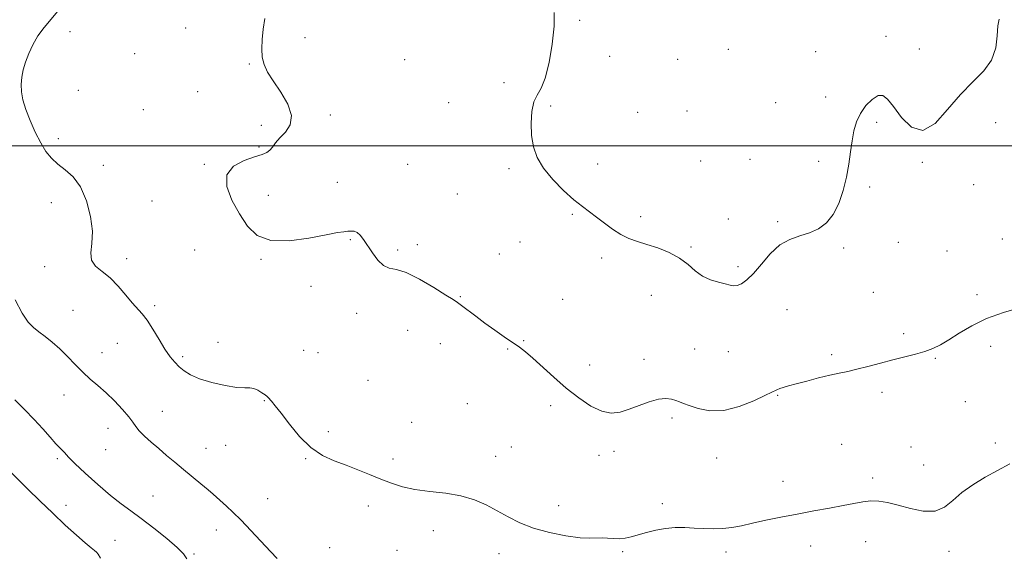
# Model space of a CAD drawing. Extents: x 2082300 to 2085200, y 362300 to 365200.
# Drawn here: x 2084546 to 2084936, y 364338 to 364550 of the extents above; entities that cross this region are included whole.
import ezdxf

# ---------------------------------------------------------------- set-up
doc = ezdxf.new("R2010")
doc.units = 0
doc.header["$MEASUREMENT"] = 0
for name, color, linetype, lineweight in [('32000', 7, 'Continuous', 0), ('DTM SPOT ELEVATION', 2, 'Continuous', 13), ('INDEX CONTOUR', 41, 'Continuous', 13), ('INTERMEDIATE CONTOUR', 44, 'Continuous', 0)]:
    doc.layers.add(name, color=color, linetype=linetype, lineweight=lineweight)

msp = doc.modelspace()

# ---------------------------------------------------------------- linework, layer by layer
at = {"layer": '32000', "flags": 128}
msp.add_lwpolyline([(2085000, 364500), (2082500, 364500)], dxfattribs=at)
at = {"layer": 'DTM SPOT ELEVATION'}
for p in [(2084767.86, 364549.71, 983.4), (2084565.78, 364545.28, 987.5), (2084611.75, 364546.71, 986.7), (2084659.07, 364542.92, 985.6), (2084889.4, 364543.34, 983.5), (2084826.89, 364538.3, 982.6), (2084861.41, 364537.3, 983.1), (2084902.57, 364538.32, 983.3), (2084591.45, 364536.55, 987.2), (2084698.5, 364534.14, 985.1), (2084779.81, 364535.45, 983.4), (2084806.81, 364534.29, 982.7), (2084636.91, 364532.37, 986.1), (2084569.11, 364522.01, 987.2), (2084616.48, 364521.46, 986.3), (2084737.9, 364525.06, 984.3), (2084865.46, 364519.4, 983.5), (2084594.86, 364514.36, 987.1), (2084715.95, 364517.14, 985.5), (2084756.37, 364515.83, 983.8), (2084810.49, 364513.78, 983.2), (2084845.59, 364517.08, 983.5), (2084669.05, 364512.17, 985.7), (2084790.88, 364513.29, 983.4), (2084641.76, 364508.06, 986.4), (2084885.68, 364509.29, 984.3), (2084932.86, 364509.13, 984.6), (2084561.21, 364502.75, 987.6), (2084640.81, 364499.55, 986.1), (2084835.48, 364494.64, 983.3), (2084579.11, 364492.26, 987.6), (2084619.06, 364492.62, 986.1), (2084699.68, 364492.61, 985.3), (2084739.92, 364490.94, 984.2), (2084774.98, 364492.82, 983.6), (2084815.89, 364493.97, 983.2), (2084862.61, 364493.82, 983.6), (2084903.77, 364493.37, 984.1), (2084671.87, 364485.55, 985.4), (2084882.87, 364483.63, 984.3), (2084924.15, 364484.59, 984.5), (2084644.42, 364480.37, 985.5), (2084719.4, 364480.81, 985.1), (2084558.5, 364477.46, 988.6), (2084598.38, 364478.13, 986.9), (2084765.06, 364472.82, 984.1), (2084792.15, 364471.84, 983.8), (2084826.89, 364470.96, 983.6), (2084846.35, 364469.94, 983.8), (2084676.92, 364462.81, 986.1), (2084935.45, 364462.99, 985.2), (2084703.53, 364460.71, 985.7), (2084744.23, 364461.77, 985.1), (2084812.07, 364459.84, 983.9), (2084872.52, 364459.4, 984.2), (2084894.24, 364461.65, 984.7), (2084588.32, 364455.21, 987.6), (2084615.26, 364458.65, 986.8), (2084641.54, 364454.96, 986.1), (2084695.76, 364458.64, 985.8), (2084736.02, 364457.12, 985.2), (2084776.67, 364455.43, 984.2), (2084913.59, 364458.25, 985.1), (2084555.77, 364452.08, 988.4), (2084830.69, 364452.1, 983.7), (2084661.37, 364444.24, 986.3), (2084720.57, 364440.17, 985.9), (2084796.29, 364440.67, 984.4), (2084884.33, 364441.87, 984.7), (2084925.42, 364440.94, 985.7), (2084599.47, 364436.52, 987.7), (2084761.19, 364439.06, 985.1), (2084567.1, 364434.76, 988.9), (2084679.44, 364433.58, 986.4), (2084850.13, 364435.01, 984.8), (2084699.67, 364426.8, 986.8), (2084896.3, 364425.44, 985.7), (2084584.61, 364421.6, 988.9), (2084624.46, 364422.03, 987.7), (2084712.63, 364421.48, 986.7), (2084745.66, 364422.75, 985.9), (2084930.88, 364420.43, 986.4), (2084578.53, 364417.9, 989.4), (2084610.51, 364416.32, 987.7), (2084658.5, 364418.82, 986.9), (2084664.13, 364417.94, 986.6), (2084739.42, 364419.44, 986.1), (2084813.46, 364419.46, 985.1), (2084826.9, 364418.31, 984.9), (2084867.84, 364417.18, 985.7), (2084771.83, 364413.08, 985.4), (2084793.44, 364415.27, 985.5), (2084908.94, 364415.76, 986.1), (2084684.03, 364407.01, 986.9), (2084563.47, 364401.12, 990.6), (2084846.39, 364401.05, 986.1), (2084887.78, 364402.18, 986.4), (2084642.88, 364398.87, 988.1), (2084723.39, 364397.78, 987.3), (2084756.35, 364396.87, 986.4), (2084920.8, 364398.56, 986.7), (2084602.5, 364394.74, 989.3), (2084701.3, 364390.31, 987.6), (2084804.49, 364391.97, 986.3), (2084580.9, 364387.97, 990.6), (2084668.28, 364386.62, 987.6), (2084627.58, 364381.14, 988.9), (2084871.73, 364381.62, 987.1), (2084932.71, 364382.16, 987.5), (2084579.97, 364379.53, 990.8), (2084619.74, 364380.04, 989.3), (2084734.57, 364376.89, 987.5), (2084740.81, 364380.58, 987.3), (2084775.54, 364377.25, 986.5), (2084781.55, 364378.76, 986.4), (2084899.2, 364380.51, 987.2), (2084560.76, 364375.95, 992.3), (2084659.31, 364375.86, 988.1), (2084693.85, 364375.8, 987.6), (2084822.16, 364376.11, 986.7), (2084904.31, 364373.44, 987.2), (2084848.48, 364366.85, 987.4), (2084884.09, 364368.27, 987.6), (2084598.79, 364361.09, 990.9), (2084644.16, 364360.1, 989.2), (2084800.71, 364358.12, 987.6), (2084564.32, 364357.34, 993.4), (2084684.07, 364357.13, 988.5), (2084759.64, 364357.25, 987.6), (2084623.85, 364347.64, 990.6), (2084709.85, 364347.29, 988.5), (2084583.66, 364343.53, 993.5), (2084881.34, 364342.95, 988.8), (2084615.01, 364338.04, 991.8), (2084668.76, 364340.66, 989.4), (2084695.45, 364339.61, 988.7), (2084735.94, 364338.29, 988.4), (2084784.89, 364339.01, 988.2), (2084825.86, 364338.83, 988.4), (2084859.43, 364341.25, 988.6), (2084914.33, 364339.19, 988.5)]:
    msp.add_point(p, dxfattribs=at)
at = {"layer": 'INDEX CONTOUR'}
msp.add_polyline3d([(2084648.039, 364336.253, 990), (2084645.2939, 364339.119, 990), (2084637.601, 364347.373, 990), (2084633.7049, 364351.451, 990), (2084630.458, 364354.667, 990), (2084627.878, 364357.08, 990), (2084622.647, 364361.827, 990), (2084620.592, 364363.598, 990), (2084617.767, 364365.938, 990), (2084610.855, 364371.602, 990), (2084607.4299, 364374.458, 990), (2084604.16, 364377.225, 990), (2084601.011, 364379.911, 990), (2084598.001, 364382.502, 990), (2084595.339, 364384.891, 990), (2084593.282, 364386.947, 990), (2084591.936, 364388.639, 990), (2084590.794, 364390.332, 990), (2084589.196, 364392.493, 990), (2084586.671, 364395.423, 990), (2084583.4919, 364398.78, 990), (2084580.122, 364402.057, 990), (2084576.927, 364404.891, 990), (2084573.894, 364407.483, 990), (2084570.911, 364410.175, 990), (2084567.892, 364413.204, 990), (2084564.844, 364416.382, 990), (2084561.797, 364419.4131, 990), (2084558.799, 364422.058, 990), (2084555.975, 364424.302, 990), (2084553.465, 364426.187, 990), (2084551.324, 364427.884, 990), (2084549.264, 364430.088, 990), (2084546.908, 364433.627, 990), (2084544.042, 364438.937, 990)], dxfattribs=at)
at = {"layer": 'INTERMEDIATE CONTOUR'}
for points in [[(2084938.39, 364373.863, 988), (2084933.617, 364371.273, 988), (2084928.61, 364368.514, 988), (2084923.7449, 364365.588, 988), (2084919.421, 364362.487, 988), (2084915.855, 364359.314, 988), (2084912.54, 364356.621, 988), (2084908.79, 364355.068, 988), (2084904.142, 364355.083, 988), (2084899.041, 364356.144, 988), (2084894.158, 364357.4961, 988), (2084890.007, 364358.5079, 988), (2084886.475, 364359.061, 988), (2084883.291, 364359.163, 988), (2084880.156, 364358.837, 988), (2084876.654, 364358.175, 988), (2084872.339, 364357.288, 988), (2084866.9171, 364356.269, 988), (2084860.703, 364355.151, 988), (2084854.159, 364353.95, 988), (2084847.723, 364352.693, 988), (2084841.715, 364351.449, 988), (2084836.429, 364350.301, 988), (2084832.042, 364349.324, 988), (2084828.264, 364348.587, 988), (2084824.692, 364348.153, 988), (2084821.002, 364348.054, 988), (2084817.196, 364348.183, 988), (2084813.356, 364348.404, 988), (2084809.5429, 364348.5789, 988), (2084805.74, 364348.575, 988), (2084801.912, 364348.259, 988), (2084798.064, 364347.556, 988), (2084794.378, 364346.619, 988), (2084788.303, 364344.86, 988), (2084785.9021, 364344.313, 988), (2084783.633, 364344.0841, 988), (2084781.316, 364344.187, 988), (2084779, 364344.43, 988), (2084776.789, 364344.571, 988), (2084771.991, 364344.332, 988), (2084768.079, 364344.514, 988), (2084762.484, 364345.266, 988), (2084755.968, 364346.572, 988), (2084749.591, 364348.347, 988), (2084744.167, 364350.493, 988), (2084739.518, 364352.857, 988), (2084735.221, 364355.2741, 988), (2084730.875, 364357.575, 988), (2084726.178, 364359.592, 988), (2084720.855, 364361.156, 988), (2084714.786, 364362.18, 988), (2084708.477, 364362.913, 988), (2084702.593, 364363.685, 988), (2084697.608, 364364.761, 988), (2084693.247, 364366.146, 988), (2084689.045, 364367.775, 988), (2084684.633, 364369.577, 988), (2084680.017, 364371.445, 988), (2084675.3, 364373.2611, 988), (2084670.574, 364375.024, 988), (2084665.887, 364377.19, 988), (2084661.279, 364380.33, 988), (2084656.833, 364384.744, 988), (2084652.816, 364389.645, 988), (2084649.54, 364393.972, 988), (2084647.229, 364396.915, 988), (2084645.752, 364398.646, 988), (2084644.398, 364400.13, 988), (2084643.956, 364400.566, 988), (2084643.216, 364401.155, 988), (2084641.942, 364402.059, 988), (2084640.328, 364403.033, 988), (2084638.678, 364403.734, 988), (2084637.13, 364403.9451, 988), (2084635.149, 364403.957, 988), (2084632.034, 364404.186, 988), (2084627.389, 364404.949, 988), (2084622.049, 364406.152, 988), (2084617.151, 364407.601, 988), (2084613.5631, 364409.134, 988), (2084611.058, 364410.724, 988), (2084609.141, 364412.377, 988), (2084607.369, 364414.153, 988), (2084605.534, 364416.338, 988), (2084603.4841, 364419.271, 988), (2084601.136, 364423.1, 988), (2084598.687, 364427.215, 988), (2084596.405, 364430.813, 988), (2084594.456, 364433.36, 988), (2084590.509, 364437.671, 988), (2084587.924, 364440.7811, 988), (2084584.946, 364444.297, 988), (2084581.764, 364447.566, 988), (2084578.621, 364450.128, 988), (2084575.989, 364452.3029, 988), (2084574.394, 364454.601, 988), (2084574.129, 364457.489, 988), (2084574.542, 364461.238, 988), (2084574.747, 364466.071, 988), (2084574.03, 364472.003, 988), (2084572.39, 364478.216, 988), (2084569.9971, 364483.684, 988), (2084567.06, 364487.655, 988), (2084563.925, 364490.471, 988), (2084560.974, 364492.745, 988), (2084558.484, 364495.044, 988), (2084556.319, 364497.727, 988), (2084554.239, 364501.107, 988), (2084552.086, 364505.342, 988), (2084550.032, 364509.979, 988), (2084548.329, 364514.414, 988), (2084547.177, 364518.185, 988), (2084546.564, 364521.404, 988), (2084546.421, 364524.326, 988), (2084546.686, 364527.183, 988), (2084547.311, 364530.11, 988), (2084548.253, 364533.217, 988), (2084549.49, 364536.572, 988), (2084551.081, 364540.065, 988), (2084553.106, 364543.543, 988), (2084555.612, 364546.918, 988), (2084561.68, 364554.1371, 988)], [(2084934.282, 364550.142, 984), (2084933.736, 364547.555, 984), (2084933.449, 364543.581, 984), (2084932.853, 364538.786, 984), (2084931.23, 364533.968, 984), (2084928.08, 364529.666, 984), (2084923.757, 364525.384, 984), (2084918.831, 364520.367, 984), (2084913.793, 364514.332, 984), (2084908.823, 364508.8819, 984), (2084904.0179, 364506.093, 984), (2084899.504, 364507.338, 984), (2084895.507, 364511.1869, 984), (2084892.28, 364515.507, 984), (2084889.9449, 364518.533, 984), (2084888.094, 364519.969, 984), (2084886.191, 364519.886, 984), (2084883.862, 364518.414, 984), (2084881.387, 364515.922, 984), (2084879.21, 364512.841, 984), (2084877.663, 364509.51, 984), (2084876.637, 364505.915, 984), (2084875.909, 364501.953, 984), (2084875.271, 364497.548, 984), (2084874.561, 364492.7369, 984), (2084873.626, 364487.587, 984), (2084872.334, 364482.235, 984), (2084870.615, 364477.105, 984), (2084868.415, 364472.693, 984), (2084865.703, 364469.373, 984), (2084862.5401, 364467.027, 984), (2084859.01, 364465.418, 984), (2084855.207, 364464.234, 984), (2084851.26, 364462.872, 984), (2084847.308, 364460.654, 984), (2084843.491, 364457.173, 984), (2084839.944, 364453.105, 984), (2084836.803, 364449.394, 984), (2084834.171, 364446.788, 984), (2084832.029, 364445.246, 984), (2084830.327, 364444.526, 984), (2084828.949, 364444.4, 984), (2084827.524, 364444.685, 984), (2084825.614, 364445.213, 984), (2084822.929, 364445.877, 984), (2084819.778, 364446.838, 984), (2084816.617, 364448.32, 984), (2084813.75, 364450.447, 984), (2084810.871, 364452.947, 984), (2084807.522, 364455.446, 984), (2084803.412, 364457.635, 984), (2084798.916, 364459.454, 984), (2084794.574, 364460.9069, 984), (2084790.792, 364462.059, 984), (2084787.429, 364463.216, 984), (2084784.21, 364464.747, 984), (2084780.9309, 364466.889, 984), (2084777.684, 364469.358, 984), (2084774.636, 364471.738, 984), (2084768.998, 364475.864, 984), (2084765.6451, 364478.557, 984), (2084761.558, 364482.232, 984), (2084757.292, 364486.571, 984), (2084753.603, 364491.079, 984), (2084751.071, 364495.388, 984), (2084749.585, 364499.641, 984), (2084748.861, 364504.105, 984), (2084748.665, 364508.8981, 984), (2084748.959, 364513.534, 984), (2084749.756, 364517.377, 984), (2084751.03, 364520.124, 984), (2084752.609, 364522.809, 984), (2084754.277, 364526.798, 984), (2084755.828, 364532.981, 984), (2084757.063, 364540.338, 984), (2084757.789, 364547.369, 984), (2084757.781, 364552.904, 984)], [(2084942.732, 364435.838, 986), (2084935.96, 364433.876, 986), (2084929.241, 364431.448, 986), (2084923.345, 364428.615, 986), (2084918.381, 364425.701, 986), (2084914.297, 364423.092, 986), (2084910.964, 364421.078, 986), (2084907.9639, 364419.568, 986), (2084904.805, 364418.374, 986), (2084901.095, 364417.322, 986), (2084892.127, 364415.136, 986), (2084887.1259, 364413.821, 986), (2084882.21, 364412.487, 986), (2084877.811, 364411.34, 986), (2084874.18, 364410.508, 986), (2084870.842, 364409.817, 986), (2084867.139, 364409.012, 986), (2084862.652, 364407.924, 986), (2084857.921, 364406.706, 986), (2084853.727, 364405.592, 986), (2084850.665, 364404.762, 986), (2084848.599, 364404.167, 986), (2084847.205, 364403.703, 986), (2084846.08, 364403.229, 986), (2084841.624, 364401.023, 986), (2084836.951, 364398.825, 986), (2084831.107, 364396.533, 986), (2084825.012, 364395.031, 986), (2084819.473, 364394.939, 986), (2084814.833, 364395.819, 986), (2084811.317, 364396.97, 986), (2084809.015, 364397.837, 986), (2084807.472, 364398.4411, 986), (2084806.0949, 364398.949, 986), (2084804.3709, 364399.449, 986), (2084802.099, 364399.715, 986), (2084799.159, 364399.443, 986), (2084795.517, 364398.446, 986), (2084791.509, 364397.006, 986), (2084787.558, 364395.524, 986), (2084783.955, 364394.395, 986), (2084780.453, 364394.001, 986), (2084776.671, 364394.715, 986), (2084772.331, 364396.791, 986), (2084767.564, 364399.98, 986), (2084762.605, 364403.9131, 986), (2084757.704, 364408.194, 986), (2084749.379, 364415.791, 986), (2084746.469, 364418.2511, 986), (2084743.991, 364420.112, 986), (2084738.012, 364424.25, 986), (2084734.237, 364426.9, 986), (2084730.35, 364429.691, 986), (2084726.684, 364432.403, 986), (2084721.092, 364436.6371, 986), (2084719.457, 364437.841, 986), (2084717.741, 364438.986, 986), (2084714.852, 364440.807, 986), (2084710.102, 364443.746, 986), (2084704.416, 364447.052, 986), (2084699.123, 364449.677, 986), (2084695.227, 364450.922, 986), (2084692.445, 364451.5, 986), (2084690.17, 364452.473, 986), (2084687.925, 364454.6079, 986), (2084685.75, 364457.493, 986), (2084682.236, 364462.793, 986), (2084680.926, 364464.517, 986), (2084679.743, 364465.603, 986), (2084678.563, 364466.101, 986), (2084677.331, 364466.19, 986), (2084676.0101, 364466.084, 986), (2084674.425, 364465.921, 986), (2084671.837, 364465.538, 986), (2084667.372, 364464.7, 986), (2084660.579, 364463.368, 986), (2084652.715, 364462.293, 986), (2084645.465, 364462.422, 986), (2084640.095, 364464.46, 986), (2084636.216, 364468.145, 986), (2084633.021, 364472.973, 986), (2084630.017, 364478.408, 986), (2084627.971, 364483.795, 986), (2084627.96, 364488.447, 986), (2084630.625, 364491.844, 986), (2084634.837, 364494.123, 986), (2084639.03, 364495.59, 986), (2084641.9771, 364496.551, 986), (2084643.821, 364497.318, 986), (2084645.0449, 364498.21, 986), (2084646.104, 364499.48, 986), (2084647.327, 364501.137, 986), (2084649.014, 364503.13, 986), (2084651.235, 364505.456, 986), (2084653.154, 364508.311, 986), (2084653.705, 364511.943, 986), (2084652.191, 364516.44, 986), (2084649.381, 364521.258, 986), (2084646.413, 364525.695, 986), (2084644.206, 364529.25, 986), (2084642.817, 364532.236, 986), (2084642.084, 364535.164, 986), (2084641.854, 364538.454, 986), (2084642.0091, 364542.147, 986), (2084642.442, 364546.188, 986), (2084643.059, 364550.467, 986)], [(2084612.176, 364336.184, 992), (2084610.805, 364338.142, 992), (2084608.332, 364340.646, 992), (2084604.188, 364344.2019, 992), (2084599.0911, 364348.288, 992), (2084594.083, 364352.128, 992), (2084589.9061, 364355.204, 992), (2084586.101, 364358.022, 992), (2084581.914, 364361.348, 992), (2084576.892, 364365.65, 992), (2084571.8041, 364370.213, 992), (2084567.724, 364374.029, 992), (2084565.414, 364376.359, 992), (2084564.388, 364377.55, 992), (2084563.849, 364378.224, 992), (2084563.115, 364378.942, 992), (2084561.96, 364380.038, 992), (2084560.271, 364381.788, 992), (2084557.966, 364384.383, 992), (2084555.077, 364387.674, 992), (2084551.667, 364391.424, 992), (2084547.851, 364395.38, 992), (2084543.966, 364399.219, 992)], [(2084577.8729, 364336.496, 994), (2084576.961, 364337.984, 994), (2084576.381, 364338.769, 994), (2084575.59, 364339.482, 994), (2084574.201, 364340.591, 994), (2084571.87, 364342.521, 994), (2084568.37, 364345.577, 994), (2084563.953, 364349.579, 994), (2084558.985, 364354.227, 994), (2084553.87, 364359.167, 994), (2084549.145, 364363.824, 994), (2084540.396, 364372.562, 994)]]:
    msp.add_polyline3d(points, dxfattribs=at)

doc.saveas('drawing.dxf')
